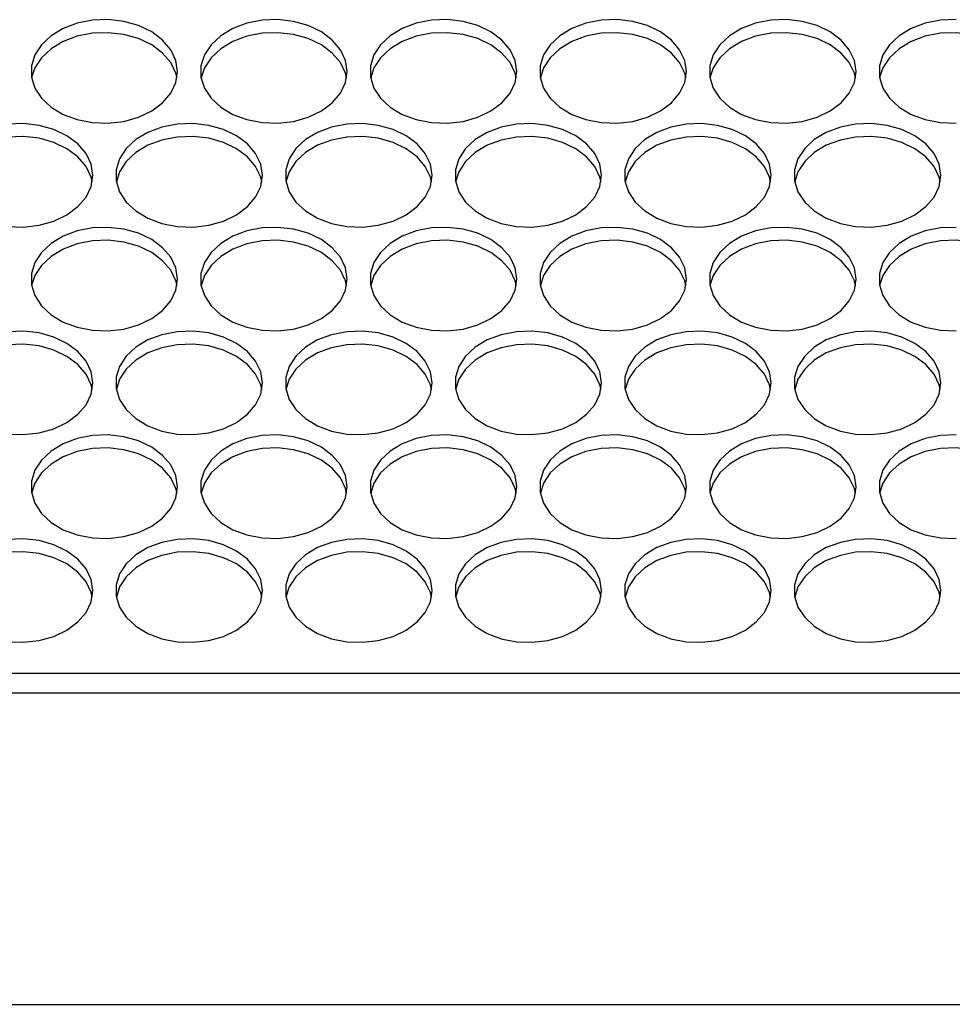
# Model space of a CAD drawing. Units: millimetres. Extents: x -815 to 2302, y -652 to 1002.
# Drawn here: x 135 to 237, y -367 to -259 of the extents above; entities that cross this region are included whole.
import ezdxf

# ---------------------------------------------------------------- set-up
doc = ezdxf.new("R2010")
doc.units = ezdxf.units.MM

msp = doc.modelspace()

# ---------------------------------------------------------------- linework, layer by layer
at = {"color": 7, "linetype": 'Continuous', "lineweight": 25}
for p, q in [((549.73, -330.62), (-57.77, -330.62)), ((549.73, -332.74), (-57.77, -332.74)), ((-61.77, -366.71), (553.73, -366.71))]:
    msp.add_line(p, q, dxfattribs=at)
at = {"color": 7, "linetype": 'Continuous', "lineweight": 25, "flags": 128}
for points in [[(152.23, -264.92), (152.05, -263.71), (151.49, -262.55), (150.6, -261.5), (149.41, -260.61), (147.98, -259.92), (146.37, -259.47), (144.67, -259.27), (142.94, -259.34), (141.27, -259.67), (139.74, -260.24), (138.43, -261.03), (137.38, -262.01), (136.65, -263.12), (136.28, -264.31), (136.28, -265.53), (136.65, -266.73), (137.38, -267.84), (138.43, -268.81), (139.74, -269.6), (141.27, -270.18), (142.94, -270.5), (144.67, -270.57), (146.37, -270.37), (147.98, -269.92), (149.41, -269.23), (150.6, -268.35), (151.49, -267.3), (152.05, -266.14), (152.23, -264.92)], [(170.73, -264.92), (170.55, -263.71), (169.99, -262.55), (169.1, -261.5), (167.91, -260.61), (166.48, -259.92), (164.87, -259.47), (163.17, -259.27), (161.44, -259.34), (159.77, -259.67), (158.24, -260.24), (156.93, -261.03), (155.88, -262.01), (155.15, -263.12), (154.78, -264.31), (154.78, -265.53), (155.15, -266.73), (155.88, -267.84), (156.93, -268.81), (158.24, -269.6), (159.77, -270.18), (161.44, -270.5), (163.17, -270.57), (164.87, -270.37), (166.48, -269.92), (167.91, -269.23), (169.1, -268.35), (169.99, -267.3), (170.55, -266.14), (170.73, -264.92)], [(189.23, -264.92), (189.05, -263.71), (188.49, -262.55), (187.6, -261.5), (186.41, -260.61), (184.98, -259.92), (183.37, -259.47), (181.67, -259.27), (179.94, -259.34), (178.27, -259.67), (176.74, -260.24), (175.43, -261.03), (174.38, -262.01), (173.65, -263.12), (173.28, -264.31), (173.28, -265.53), (173.65, -266.73), (174.38, -267.84), (175.43, -268.81), (176.74, -269.6), (178.27, -270.18), (179.94, -270.5), (181.67, -270.57), (183.37, -270.37), (184.98, -269.92), (186.41, -269.23), (187.6, -268.35), (188.49, -267.3), (189.05, -266.14), (189.23, -264.92)], [(207.73, -264.92), (207.55, -263.71), (206.99, -262.55), (206.1, -261.5), (204.91, -260.61), (203.48, -259.92), (201.87, -259.47), (200.17, -259.27), (198.44, -259.34), (196.77, -259.67), (195.24, -260.24), (193.93, -261.03), (192.88, -262.01), (192.15, -263.12), (191.78, -264.31), (191.78, -265.53), (192.15, -266.73), (192.88, -267.84), (193.93, -268.81), (195.24, -269.6), (196.77, -270.18), (198.44, -270.5), (200.17, -270.57), (201.87, -270.37), (203.48, -269.92), (204.91, -269.23), (206.1, -268.35), (206.99, -267.3), (207.55, -266.14), (207.73, -264.92)], [(226.23, -264.92), (226.05, -263.71), (225.49, -262.55), (224.6, -261.5), (223.41, -260.61), (221.98, -259.92), (220.37, -259.47), (218.67, -259.27), (216.94, -259.34), (215.27, -259.67), (213.74, -260.24), (212.43, -261.03), (211.38, -262.01), (210.65, -263.12), (210.28, -264.31), (210.28, -265.53), (210.65, -266.73), (211.38, -267.84), (212.43, -268.81), (213.74, -269.6), (215.27, -270.18), (216.94, -270.5), (218.67, -270.57), (220.37, -270.37), (221.98, -269.92), (223.41, -269.23), (224.6, -268.35), (225.49, -267.3), (226.05, -266.14), (226.23, -264.92)], [(237.17, -259.27), (235.44, -259.34), (233.77, -259.67), (232.24, -260.24), (230.93, -261.03), (229.88, -262.01), (229.15, -263.12), (228.78, -264.31), (228.78, -265.53), (229.15, -266.73), (229.88, -267.84), (230.93, -268.81), (232.24, -269.6), (233.77, -270.18), (235.44, -270.5), (237.17, -270.57)], [(152.17, -265.63), (152.05, -265.12), (151.49, -263.96), (150.6, -262.91), (149.41, -262.02), (147.98, -261.34), (146.37, -260.89), (144.67, -260.69), (142.94, -260.75), (141.27, -261.08), (139.74, -261.65), (138.43, -262.45), (137.38, -263.42), (136.65, -264.53), (136.3, -265.63)], [(170.67, -265.63), (170.55, -265.12), (169.99, -263.96), (169.1, -262.91), (167.91, -262.02), (166.48, -261.34), (164.87, -260.89), (163.17, -260.69), (161.44, -260.75), (159.77, -261.08), (158.24, -261.65), (156.93, -262.45), (155.88, -263.42), (155.15, -264.53), (154.8, -265.63)], [(189.17, -265.63), (189.05, -265.12), (188.49, -263.96), (187.6, -262.91), (186.41, -262.02), (184.98, -261.34), (183.37, -260.89), (181.67, -260.69), (179.94, -260.75), (178.27, -261.08), (176.74, -261.65), (175.43, -262.45), (174.38, -263.42), (173.65, -264.53), (173.3, -265.63)], [(207.67, -265.63), (207.55, -265.12), (206.99, -263.96), (206.1, -262.91), (204.91, -262.02), (203.48, -261.34), (201.87, -260.89), (200.17, -260.69), (198.44, -260.75), (196.77, -261.08), (195.24, -261.65), (193.93, -262.45), (192.88, -263.42), (192.15, -264.53), (191.8, -265.63)], [(226.17, -265.63), (226.05, -265.12), (225.49, -263.96), (224.6, -262.91), (223.41, -262.02), (221.98, -261.34), (220.37, -260.89), (218.67, -260.69), (216.94, -260.75), (215.27, -261.08), (213.74, -261.65), (212.43, -262.45), (211.38, -263.42), (210.65, -264.53), (210.3, -265.63)], [(244.67, -265.63), (244.55, -265.12), (243.99, -263.96), (243.1, -262.91), (241.91, -262.02), (240.48, -261.34), (238.87, -260.89), (237.17, -260.69), (235.44, -260.75), (233.77, -261.08), (232.24, -261.65), (230.93, -262.45), (229.88, -263.42), (229.15, -264.53), (228.8, -265.63)], [(142.98, -276.25), (142.8, -275.03), (142.24, -273.87), (141.35, -272.83), (140.16, -271.94), (138.73, -271.25), (137.12, -270.8), (135.42, -270.6), (133.69, -270.67)], [(161.48, -276.25), (161.3, -275.03), (160.74, -273.87), (159.85, -272.83), (158.66, -271.94), (157.23, -271.25), (155.62, -270.8), (153.92, -270.6), (152.19, -270.67), (150.52, -270.99), (148.99, -271.57), (147.68, -272.36), (146.63, -273.33), (145.9, -274.44), (145.53, -275.64), (145.53, -276.86), (145.9, -278.06), (146.63, -279.17), (147.68, -280.14), (148.99, -280.93), (150.52, -281.5), (152.19, -281.83), (153.92, -281.9), (155.62, -281.7), (157.23, -281.25), (158.66, -280.56), (159.85, -279.67), (160.74, -278.62), (161.3, -277.47), (161.48, -276.25)], [(179.98, -276.25), (179.8, -275.03), (179.24, -273.87), (178.35, -272.83), (177.16, -271.94), (175.73, -271.25), (174.12, -270.8), (172.42, -270.6), (170.69, -270.67), (169.02, -270.99), (167.49, -271.57), (166.18, -272.36), (165.13, -273.33), (164.4, -274.44), (164.03, -275.64), (164.03, -276.86), (164.4, -278.06), (165.13, -279.17), (166.18, -280.14), (167.49, -280.93), (169.02, -281.5), (170.69, -281.83), (172.42, -281.9), (174.12, -281.7), (175.73, -281.25), (177.16, -280.56), (178.35, -279.67), (179.24, -278.62), (179.8, -277.47), (179.98, -276.25)], [(198.48, -276.25), (198.3, -275.03), (197.74, -273.87), (196.85, -272.83), (195.66, -271.94), (194.23, -271.25), (192.62, -270.8), (190.92, -270.6), (189.19, -270.67), (187.52, -270.99), (185.99, -271.57), (184.68, -272.36), (183.63, -273.33), (182.9, -274.44), (182.53, -275.64), (182.53, -276.86), (182.9, -278.06), (183.63, -279.17), (184.68, -280.14), (185.99, -280.93), (187.52, -281.5), (189.19, -281.83), (190.92, -281.9), (192.62, -281.7), (194.23, -281.25), (195.66, -280.56), (196.85, -279.67), (197.74, -278.62), (198.3, -277.47), (198.48, -276.25)], [(216.98, -276.25), (216.8, -275.03), (216.24, -273.87), (215.35, -272.83), (214.16, -271.94), (212.73, -271.25), (211.12, -270.8), (209.42, -270.6), (207.69, -270.67), (206.02, -270.99), (204.49, -271.57), (203.18, -272.36), (202.13, -273.33), (201.4, -274.44), (201.03, -275.64), (201.03, -276.86), (201.4, -278.06), (202.13, -279.17), (203.18, -280.14), (204.49, -280.93), (206.02, -281.5), (207.69, -281.83), (209.42, -281.9), (211.12, -281.7), (212.73, -281.25), (214.16, -280.56), (215.35, -279.67), (216.24, -278.62), (216.8, -277.47), (216.98, -276.25)], [(235.48, -276.25), (235.3, -275.03), (234.74, -273.87), (233.85, -272.83), (232.66, -271.94), (231.23, -271.25), (229.62, -270.8), (227.92, -270.6), (226.19, -270.67), (224.52, -270.99), (222.99, -271.57), (221.68, -272.36), (220.63, -273.33), (219.9, -274.44), (219.53, -275.64), (219.53, -276.86), (219.9, -278.06), (220.63, -279.17), (221.68, -280.14), (222.99, -280.93), (224.52, -281.5), (226.19, -281.83), (227.92, -281.9), (229.62, -281.7), (231.23, -281.25), (232.66, -280.56), (233.85, -279.67), (234.74, -278.62), (235.3, -277.47), (235.48, -276.25)], [(142.92, -276.96), (142.8, -276.45), (142.24, -275.29), (141.35, -274.24), (140.16, -273.35), (138.73, -272.67), (137.12, -272.21), (135.42, -272.02), (133.69, -272.08), (132.02, -272.41), (130.49, -272.98), (129.18, -273.77), (128.13, -274.75), (127.4, -275.86), (127.05, -276.96)], [(161.42, -276.96), (161.3, -276.45), (160.74, -275.29), (159.85, -274.24), (158.66, -273.35), (157.23, -272.67), (155.62, -272.21), (153.92, -272.02), (152.19, -272.08), (150.52, -272.41), (148.99, -272.98), (147.68, -273.77), (146.63, -274.75), (145.9, -275.86), (145.55, -276.96)], [(179.92, -276.96), (179.8, -276.45), (179.24, -275.29), (178.35, -274.24), (177.16, -273.35), (175.73, -272.67), (174.12, -272.21), (172.42, -272.02), (170.69, -272.08), (169.02, -272.41), (167.49, -272.98), (166.18, -273.77), (165.13, -274.75), (164.4, -275.86), (164.05, -276.96)], [(198.42, -276.96), (198.3, -276.45), (197.74, -275.29), (196.85, -274.24), (195.66, -273.35), (194.23, -272.67), (192.62, -272.21), (190.92, -272.02), (189.19, -272.08), (187.52, -272.41), (185.99, -272.98), (184.68, -273.77), (183.63, -274.75), (182.9, -275.86), (182.55, -276.96)], [(216.92, -276.96), (216.8, -276.45), (216.24, -275.29), (215.35, -274.24), (214.16, -273.35), (212.73, -272.67), (211.12, -272.21), (209.42, -272.02), (207.69, -272.08), (206.02, -272.41), (204.49, -272.98), (203.18, -273.77), (202.13, -274.75), (201.4, -275.86), (201.05, -276.96)], [(235.42, -276.96), (235.3, -276.45), (234.74, -275.29), (233.85, -274.24), (232.66, -273.35), (231.23, -272.67), (229.62, -272.21), (227.92, -272.02), (226.19, -272.08), (224.52, -272.41), (222.99, -272.98), (221.68, -273.77), (220.63, -274.75), (219.9, -275.86), (219.55, -276.96)], [(133.69, -281.83), (135.42, -281.9), (137.12, -281.7), (138.73, -281.25), (140.16, -280.56), (141.35, -279.67), (142.24, -278.62), (142.8, -277.47), (142.98, -276.25)], [(152.23, -287.58), (152.05, -286.36), (151.49, -285.2), (150.6, -284.15), (149.41, -283.27), (147.98, -282.58), (146.37, -282.13), (144.67, -281.93), (142.94, -282), (141.27, -282.32), (139.74, -282.9), (138.43, -283.69), (137.38, -284.66), (136.65, -285.77), (136.28, -286.97), (136.28, -288.19), (136.65, -289.38), (137.38, -290.49), (138.43, -291.47), (139.74, -292.26), (141.27, -292.83), (142.94, -293.16), (144.67, -293.23), (146.37, -293.03), (147.98, -292.58), (149.41, -291.89), (150.6, -291), (151.49, -289.95), (152.05, -288.79), (152.23, -287.58)], [(170.73, -287.58), (170.55, -286.36), (169.99, -285.2), (169.1, -284.15), (167.91, -283.27), (166.48, -282.58), (164.87, -282.13), (163.17, -281.93), (161.44, -282), (159.77, -282.32), (158.24, -282.9), (156.93, -283.69), (155.88, -284.66), (155.15, -285.77), (154.78, -286.97), (154.78, -288.19), (155.15, -289.38), (155.88, -290.49), (156.93, -291.47), (158.24, -292.26), (159.77, -292.83), (161.44, -293.16), (163.17, -293.23), (164.87, -293.03), (166.48, -292.58), (167.91, -291.89), (169.1, -291), (169.99, -289.95), (170.55, -288.79), (170.73, -287.58)], [(189.23, -287.58), (189.05, -286.36), (188.49, -285.2), (187.6, -284.15), (186.41, -283.27), (184.98, -282.58), (183.37, -282.13), (181.67, -281.93), (179.94, -282), (178.27, -282.32), (176.74, -282.9), (175.43, -283.69), (174.38, -284.66), (173.65, -285.77), (173.28, -286.97), (173.28, -288.19), (173.65, -289.38), (174.38, -290.49), (175.43, -291.47), (176.74, -292.26), (178.27, -292.83), (179.94, -293.16), (181.67, -293.23), (183.37, -293.03), (184.98, -292.58), (186.41, -291.89), (187.6, -291), (188.49, -289.95), (189.05, -288.79), (189.23, -287.58)], [(207.73, -287.58), (207.55, -286.36), (206.99, -285.2), (206.1, -284.15), (204.91, -283.27), (203.48, -282.58), (201.87, -282.13), (200.17, -281.93), (198.44, -282), (196.77, -282.32), (195.24, -282.9), (193.93, -283.69), (192.88, -284.66), (192.15, -285.77), (191.78, -286.97), (191.78, -288.19), (192.15, -289.38), (192.88, -290.49), (193.93, -291.47), (195.24, -292.26), (196.77, -292.83), (198.44, -293.16), (200.17, -293.23), (201.87, -293.03), (203.48, -292.58), (204.91, -291.89), (206.1, -291), (206.99, -289.95), (207.55, -288.79), (207.73, -287.58)], [(226.23, -287.58), (226.05, -286.36), (225.49, -285.2), (224.6, -284.15), (223.41, -283.27), (221.98, -282.58), (220.37, -282.13), (218.67, -281.93), (216.94, -282), (215.27, -282.32), (213.74, -282.9), (212.43, -283.69), (211.38, -284.66), (210.65, -285.77), (210.28, -286.97), (210.28, -288.19), (210.65, -289.38), (211.38, -290.49), (212.43, -291.47), (213.74, -292.26), (215.27, -292.83), (216.94, -293.16), (218.67, -293.23), (220.37, -293.03), (221.98, -292.58), (223.41, -291.89), (224.6, -291), (225.49, -289.95), (226.05, -288.79), (226.23, -287.58)], [(237.17, -281.93), (235.44, -282), (233.77, -282.32), (232.24, -282.9), (230.93, -283.69), (229.88, -284.66), (229.15, -285.77), (228.78, -286.97), (228.78, -288.19), (229.15, -289.38), (229.88, -290.49), (230.93, -291.47), (232.24, -292.26), (233.77, -292.83), (235.44, -293.16), (237.17, -293.23)], [(152.17, -288.28), (152.05, -287.78), (151.49, -286.62), (150.6, -285.57), (149.41, -284.68), (147.98, -283.99), (146.37, -283.54), (144.67, -283.34), (142.94, -283.41), (141.27, -283.74), (139.74, -284.31), (138.43, -285.1), (137.38, -286.08), (136.65, -287.19), (136.3, -288.28)], [(170.67, -288.28), (170.55, -287.78), (169.99, -286.62), (169.1, -285.57), (167.91, -284.68), (166.48, -283.99), (164.87, -283.54), (163.17, -283.34), (161.44, -283.41), (159.77, -283.74), (158.24, -284.31), (156.93, -285.1), (155.88, -286.08), (155.15, -287.19), (154.8, -288.28)], [(189.17, -288.28), (189.05, -287.78), (188.49, -286.62), (187.6, -285.57), (186.41, -284.68), (184.98, -283.99), (183.37, -283.54), (181.67, -283.34), (179.94, -283.41), (178.27, -283.74), (176.74, -284.31), (175.43, -285.1), (174.38, -286.08), (173.65, -287.19), (173.3, -288.28)], [(207.67, -288.28), (207.55, -287.78), (206.99, -286.62), (206.1, -285.57), (204.91, -284.68), (203.48, -283.99), (201.87, -283.54), (200.17, -283.34), (198.44, -283.41), (196.77, -283.74), (195.24, -284.31), (193.93, -285.1), (192.88, -286.08), (192.15, -287.19), (191.8, -288.28)], [(226.17, -288.28), (226.05, -287.78), (225.49, -286.62), (224.6, -285.57), (223.41, -284.68), (221.98, -283.99), (220.37, -283.54), (218.67, -283.34), (216.94, -283.41), (215.27, -283.74), (213.74, -284.31), (212.43, -285.1), (211.38, -286.08), (210.65, -287.19), (210.3, -288.28)], [(244.67, -288.28), (244.55, -287.78), (243.99, -286.62), (243.1, -285.57), (241.91, -284.68), (240.48, -283.99), (238.87, -283.54), (237.17, -283.34), (235.44, -283.41), (233.77, -283.74), (232.24, -284.31), (230.93, -285.1), (229.88, -286.08), (229.15, -287.19), (228.8, -288.28)], [(142.98, -298.91), (142.8, -297.69), (142.24, -296.53), (141.35, -295.48), (140.16, -294.59), (138.73, -293.91), (137.12, -293.45), (135.42, -293.26), (133.69, -293.32)], [(161.48, -298.91), (161.3, -297.69), (160.74, -296.53), (159.85, -295.48), (158.66, -294.59), (157.23, -293.91), (155.62, -293.45), (153.92, -293.26), (152.19, -293.32), (150.52, -293.65), (148.99, -294.22), (147.68, -295.01), (146.63, -295.99), (145.9, -297.1), (145.53, -298.29), (145.53, -299.52), (145.9, -300.71), (146.63, -301.82), (147.68, -302.8), (148.99, -303.59), (150.52, -304.16), (152.19, -304.49), (153.92, -304.55), (155.62, -304.36), (157.23, -303.9), (158.66, -303.22), (159.85, -302.33), (160.74, -301.28), (161.3, -300.12), (161.48, -298.91)], [(179.98, -298.91), (179.8, -297.69), (179.24, -296.53), (178.35, -295.48), (177.16, -294.59), (175.73, -293.91), (174.12, -293.45), (172.42, -293.26), (170.69, -293.32), (169.02, -293.65), (167.49, -294.22), (166.18, -295.01), (165.13, -295.99), (164.4, -297.1), (164.03, -298.29), (164.03, -299.52), (164.4, -300.71), (165.13, -301.82), (166.18, -302.8), (167.49, -303.59), (169.02, -304.16), (170.69, -304.49), (172.42, -304.55), (174.12, -304.36), (175.73, -303.9), (177.16, -303.22), (178.35, -302.33), (179.24, -301.28), (179.8, -300.12), (179.98, -298.91)], [(198.48, -298.91), (198.3, -297.69), (197.74, -296.53), (196.85, -295.48), (195.66, -294.59), (194.23, -293.91), (192.62, -293.45), (190.92, -293.26), (189.19, -293.32), (187.52, -293.65), (185.99, -294.22), (184.68, -295.01), (183.63, -295.99), (182.9, -297.1), (182.53, -298.29), (182.53, -299.52), (182.9, -300.71), (183.63, -301.82), (184.68, -302.8), (185.99, -303.59), (187.52, -304.16), (189.19, -304.49), (190.92, -304.55), (192.62, -304.36), (194.23, -303.9), (195.66, -303.22), (196.85, -302.33), (197.74, -301.28), (198.3, -300.12), (198.48, -298.91)], [(216.98, -298.91), (216.8, -297.69), (216.24, -296.53), (215.35, -295.48), (214.16, -294.59), (212.73, -293.91), (211.12, -293.45), (209.42, -293.26), (207.69, -293.32), (206.02, -293.65), (204.49, -294.22), (203.18, -295.01), (202.13, -295.99), (201.4, -297.1), (201.03, -298.29), (201.03, -299.52), (201.4, -300.71), (202.13, -301.82), (203.18, -302.8), (204.49, -303.59), (206.02, -304.16), (207.69, -304.49), (209.42, -304.55), (211.12, -304.36), (212.73, -303.9), (214.16, -303.22), (215.35, -302.33), (216.24, -301.28), (216.8, -300.12), (216.98, -298.91)], [(235.48, -298.91), (235.3, -297.69), (234.74, -296.53), (233.85, -295.48), (232.66, -294.59), (231.23, -293.91), (229.62, -293.45), (227.92, -293.26), (226.19, -293.32), (224.52, -293.65), (222.99, -294.22), (221.68, -295.01), (220.63, -295.99), (219.9, -297.1), (219.53, -298.29), (219.53, -299.52), (219.9, -300.71), (220.63, -301.82), (221.68, -302.8), (222.99, -303.59), (224.52, -304.16), (226.19, -304.49), (227.92, -304.55), (229.62, -304.36), (231.23, -303.9), (232.66, -303.22), (233.85, -302.33), (234.74, -301.28), (235.3, -300.12), (235.48, -298.91)], [(142.92, -299.61), (142.8, -299.1), (142.24, -297.94), (141.35, -296.9), (140.16, -296.01), (138.73, -295.32), (137.12, -294.87), (135.42, -294.67), (133.69, -294.74), (132.02, -295.06), (130.49, -295.64), (129.18, -296.43), (128.13, -297.4), (127.4, -298.51), (127.05, -299.61)], [(161.42, -299.61), (161.3, -299.1), (160.74, -297.94), (159.85, -296.9), (158.66, -296.01), (157.23, -295.32), (155.62, -294.87), (153.92, -294.67), (152.19, -294.74), (150.52, -295.06), (148.99, -295.64), (147.68, -296.43), (146.63, -297.4), (145.9, -298.51), (145.55, -299.61)], [(179.92, -299.61), (179.8, -299.1), (179.24, -297.94), (178.35, -296.9), (177.16, -296.01), (175.73, -295.32), (174.12, -294.87), (172.42, -294.67), (170.69, -294.74), (169.02, -295.06), (167.49, -295.64), (166.18, -296.43), (165.13, -297.4), (164.4, -298.51), (164.05, -299.61)], [(198.42, -299.61), (198.3, -299.1), (197.74, -297.94), (196.85, -296.9), (195.66, -296.01), (194.23, -295.32), (192.62, -294.87), (190.92, -294.67), (189.19, -294.74), (187.52, -295.06), (185.99, -295.64), (184.68, -296.43), (183.63, -297.4), (182.9, -298.51), (182.55, -299.61)], [(216.92, -299.61), (216.8, -299.1), (216.24, -297.94), (215.35, -296.9), (214.16, -296.01), (212.73, -295.32), (211.12, -294.87), (209.42, -294.67), (207.69, -294.74), (206.02, -295.06), (204.49, -295.64), (203.18, -296.43), (202.13, -297.4), (201.4, -298.51), (201.05, -299.61)], [(235.42, -299.61), (235.3, -299.1), (234.74, -297.94), (233.85, -296.9), (232.66, -296.01), (231.23, -295.32), (229.62, -294.87), (227.92, -294.67), (226.19, -294.74), (224.52, -295.06), (222.99, -295.64), (221.68, -296.43), (220.63, -297.4), (219.9, -298.51), (219.55, -299.61)], [(133.69, -304.49), (135.42, -304.55), (137.12, -304.36), (138.73, -303.9), (140.16, -303.22), (141.35, -302.33), (142.24, -301.28), (142.8, -300.12), (142.98, -298.91)], [(152.23, -310.23), (152.05, -309.02), (151.49, -307.86), (150.6, -306.81), (149.41, -305.92), (147.98, -305.24), (146.37, -304.78), (144.67, -304.58), (142.94, -304.65), (141.27, -304.98), (139.74, -305.55), (138.43, -306.34), (137.38, -307.32), (136.65, -308.43), (136.28, -309.62), (136.28, -310.84), (136.65, -312.04), (137.38, -313.15), (138.43, -314.12), (139.74, -314.92), (141.27, -315.49), (142.94, -315.82), (144.67, -315.88), (146.37, -315.68), (147.98, -315.23), (149.41, -314.54), (150.6, -313.66), (151.49, -312.61), (152.05, -311.45), (152.23, -310.23)], [(170.73, -310.23), (170.55, -309.02), (169.99, -307.86), (169.1, -306.81), (167.91, -305.92), (166.48, -305.24), (164.87, -304.78), (163.17, -304.58), (161.44, -304.65), (159.77, -304.98), (158.24, -305.55), (156.93, -306.34), (155.88, -307.32), (155.15, -308.43), (154.78, -309.62), (154.78, -310.84), (155.15, -312.04), (155.88, -313.15), (156.93, -314.12), (158.24, -314.92), (159.77, -315.49), (161.44, -315.82), (163.17, -315.88), (164.87, -315.68), (166.48, -315.23), (167.91, -314.54), (169.1, -313.66), (169.99, -312.61), (170.55, -311.45), (170.73, -310.23)], [(189.23, -310.23), (189.05, -309.02), (188.49, -307.86), (187.6, -306.81), (186.41, -305.92), (184.98, -305.24), (183.37, -304.78), (181.67, -304.58), (179.94, -304.65), (178.27, -304.98), (176.74, -305.55), (175.43, -306.34), (174.38, -307.32), (173.65, -308.43), (173.28, -309.62), (173.28, -310.84), (173.65, -312.04), (174.38, -313.15), (175.43, -314.12), (176.74, -314.92), (178.27, -315.49), (179.94, -315.82), (181.67, -315.88), (183.37, -315.68), (184.98, -315.23), (186.41, -314.54), (187.6, -313.66), (188.49, -312.61), (189.05, -311.45), (189.23, -310.23)], [(207.73, -310.23), (207.55, -309.02), (206.99, -307.86), (206.1, -306.81), (204.91, -305.92), (203.48, -305.24), (201.87, -304.78), (200.17, -304.58), (198.44, -304.65), (196.77, -304.98), (195.24, -305.55), (193.93, -306.34), (192.88, -307.32), (192.15, -308.43), (191.78, -309.62), (191.78, -310.84), (192.15, -312.04), (192.88, -313.15), (193.93, -314.12), (195.24, -314.92), (196.77, -315.49), (198.44, -315.82), (200.17, -315.88), (201.87, -315.68), (203.48, -315.23), (204.91, -314.54), (206.1, -313.66), (206.99, -312.61), (207.55, -311.45), (207.73, -310.23)], [(226.23, -310.23), (226.05, -309.02), (225.49, -307.86), (224.6, -306.81), (223.41, -305.92), (221.98, -305.24), (220.37, -304.78), (218.67, -304.58), (216.94, -304.65), (215.27, -304.98), (213.74, -305.55), (212.43, -306.34), (211.38, -307.32), (210.65, -308.43), (210.28, -309.62), (210.28, -310.84), (210.65, -312.04), (211.38, -313.15), (212.43, -314.12), (213.74, -314.92), (215.27, -315.49), (216.94, -315.82), (218.67, -315.88), (220.37, -315.68), (221.98, -315.23), (223.41, -314.54), (224.6, -313.66), (225.49, -312.61), (226.05, -311.45), (226.23, -310.23)], [(237.17, -304.58), (235.44, -304.65), (233.77, -304.98), (232.24, -305.55), (230.93, -306.34), (229.88, -307.32), (229.15, -308.43), (228.78, -309.62), (228.78, -310.84), (229.15, -312.04), (229.88, -313.15), (230.93, -314.12), (232.24, -314.92), (233.77, -315.49), (235.44, -315.82), (237.17, -315.88)], [(152.17, -310.94), (152.05, -310.43), (151.49, -309.27), (150.6, -308.22), (149.41, -307.34), (147.98, -306.65), (146.37, -306.2), (144.67, -306), (142.94, -306.06), (141.27, -306.39), (139.74, -306.97), (138.43, -307.76), (137.38, -308.73), (136.65, -309.84), (136.3, -310.94)], [(170.67, -310.94), (170.55, -310.43), (169.99, -309.27), (169.1, -308.22), (167.91, -307.34), (166.48, -306.65), (164.87, -306.2), (163.17, -306), (161.44, -306.06), (159.77, -306.39), (158.24, -306.97), (156.93, -307.76), (155.88, -308.73), (155.15, -309.84), (154.8, -310.94)], [(189.17, -310.94), (189.05, -310.43), (188.49, -309.27), (187.6, -308.22), (186.41, -307.34), (184.98, -306.65), (183.37, -306.2), (181.67, -306), (179.94, -306.06), (178.27, -306.39), (176.74, -306.97), (175.43, -307.76), (174.38, -308.73), (173.65, -309.84), (173.3, -310.94)], [(207.67, -310.94), (207.55, -310.43), (206.99, -309.27), (206.1, -308.22), (204.91, -307.34), (203.48, -306.65), (201.87, -306.2), (200.17, -306), (198.44, -306.06), (196.77, -306.39), (195.24, -306.97), (193.93, -307.76), (192.88, -308.73), (192.15, -309.84), (191.8, -310.94)], [(226.17, -310.94), (226.05, -310.43), (225.49, -309.27), (224.6, -308.22), (223.41, -307.34), (221.98, -306.65), (220.37, -306.2), (218.67, -306), (216.94, -306.06), (215.27, -306.39), (213.74, -306.97), (212.43, -307.76), (211.38, -308.73), (210.65, -309.84), (210.3, -310.94)], [(244.67, -310.94), (244.55, -310.43), (243.99, -309.27), (243.1, -308.22), (241.91, -307.34), (240.48, -306.65), (238.87, -306.2), (237.17, -306), (235.44, -306.06), (233.77, -306.39), (232.24, -306.97), (230.93, -307.76), (229.88, -308.73), (229.15, -309.84), (228.8, -310.94)], [(142.98, -321.56), (142.8, -320.34), (142.24, -319.19), (141.35, -318.14), (140.16, -317.25), (138.73, -316.56), (137.12, -316.11), (135.42, -315.91), (133.69, -315.98)], [(161.48, -321.56), (161.3, -320.34), (160.74, -319.19), (159.85, -318.14), (158.66, -317.25), (157.23, -316.56), (155.62, -316.11), (153.92, -315.91), (152.19, -315.98), (150.52, -316.31), (148.99, -316.88), (147.68, -317.67), (146.63, -318.64), (145.9, -319.75), (145.53, -320.95), (145.53, -322.17), (145.9, -323.37), (146.63, -324.48), (147.68, -325.45), (148.99, -326.24), (150.52, -326.82), (152.19, -327.14), (153.92, -327.21), (155.62, -327.01), (157.23, -326.56), (158.66, -325.87), (159.85, -324.98), (160.74, -323.94), (161.3, -322.78), (161.48, -321.56)], [(179.98, -321.56), (179.8, -320.34), (179.24, -319.19), (178.35, -318.14), (177.16, -317.25), (175.73, -316.56), (174.12, -316.11), (172.42, -315.91), (170.69, -315.98), (169.02, -316.31), (167.49, -316.88), (166.18, -317.67), (165.13, -318.64), (164.4, -319.75), (164.03, -320.95), (164.03, -322.17), (164.4, -323.37), (165.13, -324.48), (166.18, -325.45), (167.49, -326.24), (169.02, -326.82), (170.69, -327.14), (172.42, -327.21), (174.12, -327.01), (175.73, -326.56), (177.16, -325.87), (178.35, -324.98), (179.24, -323.94), (179.8, -322.78), (179.98, -321.56)], [(198.48, -321.56), (198.3, -320.34), (197.74, -319.19), (196.85, -318.14), (195.66, -317.25), (194.23, -316.56), (192.62, -316.11), (190.92, -315.91), (189.19, -315.98), (187.52, -316.31), (185.99, -316.88), (184.68, -317.67), (183.63, -318.64), (182.9, -319.75), (182.53, -320.95), (182.53, -322.17), (182.9, -323.37), (183.63, -324.48), (184.68, -325.45), (185.99, -326.24), (187.52, -326.82), (189.19, -327.14), (190.92, -327.21), (192.62, -327.01), (194.23, -326.56), (195.66, -325.87), (196.85, -324.98), (197.74, -323.94), (198.3, -322.78), (198.48, -321.56)], [(216.98, -321.56), (216.8, -320.34), (216.24, -319.19), (215.35, -318.14), (214.16, -317.25), (212.73, -316.56), (211.12, -316.11), (209.42, -315.91), (207.69, -315.98), (206.02, -316.31), (204.49, -316.88), (203.18, -317.67), (202.13, -318.64), (201.4, -319.75), (201.03, -320.95), (201.03, -322.17), (201.4, -323.37), (202.13, -324.48), (203.18, -325.45), (204.49, -326.24), (206.02, -326.82), (207.69, -327.14), (209.42, -327.21), (211.12, -327.01), (212.73, -326.56), (214.16, -325.87), (215.35, -324.98), (216.24, -323.94), (216.8, -322.78), (216.98, -321.56)], [(235.48, -321.56), (235.3, -320.34), (234.74, -319.19), (233.85, -318.14), (232.66, -317.25), (231.23, -316.56), (229.62, -316.11), (227.92, -315.91), (226.19, -315.98), (224.52, -316.31), (222.99, -316.88), (221.68, -317.67), (220.63, -318.64), (219.9, -319.75), (219.53, -320.95), (219.53, -322.17), (219.9, -323.37), (220.63, -324.48), (221.68, -325.45), (222.99, -326.24), (224.52, -326.82), (226.19, -327.14), (227.92, -327.21), (229.62, -327.01), (231.23, -326.56), (232.66, -325.87), (233.85, -324.98), (234.74, -323.94), (235.3, -322.78), (235.48, -321.56)], [(142.92, -322.27), (142.8, -321.76), (142.24, -320.6), (141.35, -319.55), (140.16, -318.66), (138.73, -317.98), (137.12, -317.52), (135.42, -317.33), (133.69, -317.39), (132.02, -317.72), (130.49, -318.29), (129.18, -319.08), (128.13, -320.06), (127.4, -321.17), (127.05, -322.27)], [(161.42, -322.27), (161.3, -321.76), (160.74, -320.6), (159.85, -319.55), (158.66, -318.66), (157.23, -317.98), (155.62, -317.52), (153.92, -317.33), (152.19, -317.39), (150.52, -317.72), (148.99, -318.29), (147.68, -319.08), (146.63, -320.06), (145.9, -321.17), (145.55, -322.27)], [(179.92, -322.27), (179.8, -321.76), (179.24, -320.6), (178.35, -319.55), (177.16, -318.66), (175.73, -317.98), (174.12, -317.52), (172.42, -317.33), (170.69, -317.39), (169.02, -317.72), (167.49, -318.29), (166.18, -319.08), (165.13, -320.06), (164.4, -321.17), (164.05, -322.27)], [(198.42, -322.27), (198.3, -321.76), (197.74, -320.6), (196.85, -319.55), (195.66, -318.66), (194.23, -317.98), (192.62, -317.52), (190.92, -317.33), (189.19, -317.39), (187.52, -317.72), (185.99, -318.29), (184.68, -319.08), (183.63, -320.06), (182.9, -321.17), (182.55, -322.27)], [(216.92, -322.27), (216.8, -321.76), (216.24, -320.6), (215.35, -319.55), (214.16, -318.66), (212.73, -317.98), (211.12, -317.52), (209.42, -317.33), (207.69, -317.39), (206.02, -317.72), (204.49, -318.29), (203.18, -319.08), (202.13, -320.06), (201.4, -321.17), (201.05, -322.27)], [(235.42, -322.27), (235.3, -321.76), (234.74, -320.6), (233.85, -319.55), (232.66, -318.66), (231.23, -317.98), (229.62, -317.52), (227.92, -317.33), (226.19, -317.39), (224.52, -317.72), (222.99, -318.29), (221.68, -319.08), (220.63, -320.06), (219.9, -321.17), (219.55, -322.27)], [(133.69, -327.14), (135.42, -327.21), (137.12, -327.01), (138.73, -326.56), (140.16, -325.87), (141.35, -324.98), (142.24, -323.94), (142.8, -322.78), (142.98, -321.56)]]:
    msp.add_lwpolyline(points, dxfattribs=at)

doc.saveas('drawing.dxf')
